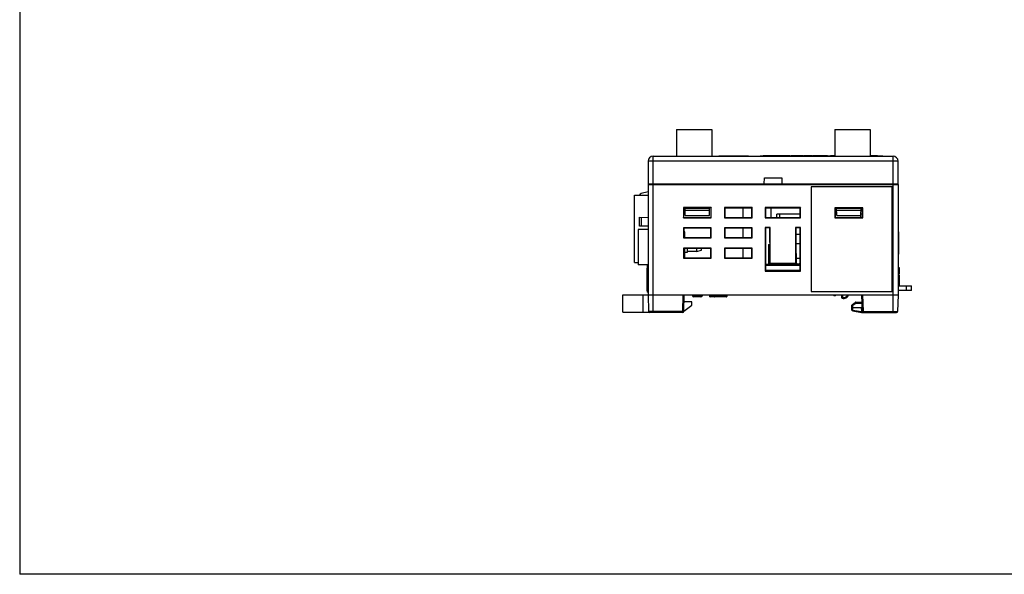
# Model space of a CAD drawing. Extents: x 0 to 390, y 0 to 268.
# Drawn here: x 0 to 195, y 0 to 110 of the extents above; entities that cross this region are included whole.
import ezdxf

# ---------------------------------------------------------------- set-up
doc = ezdxf.new("R2010")
doc.units = 0
doc.header["$MEASUREMENT"] = 0
doc.layers.add('1_外観図', color=7, linetype='CONTINUOUS')
doc.layers.add('枠', color=7, linetype='CONTINUOUS')

msp = doc.modelspace()

# ---------------------------------------------------------------- linework, layer by layer
at = {"layer": '1_外観図', "color": 7, "linetype": 'Continuous'}
for p, q in [((130.061877, 88.183524), (130.061877, 82.883524)), ((130.061877, 88.183524), (137.061877, 88.183524)), ((137.061877, 88.183524), (137.061877, 82.883524)), ((161.461877, 88.183524), (161.461877, 82.883524)), ((161.461877, 88.183524), (168.461877, 88.183524)), ((168.461877, 88.183524), (168.461877, 82.883524)), ((125.461877, 82.883524), (172.961877, 82.883524)), ((138.461877, 82.883524), (138.461877, 82.983524)), ((138.461877, 82.983524), (144.361877, 82.983524)), ((144.361877, 82.883524), (144.361877, 82.983524)), ((146.660496, 82.983524), (146.660496, 82.883524)), ((146.660496, 82.983524), (161.461877, 82.983524)), ((146.831591, 82.883524), (146.831591, 82.983524)), ((146.851236, 82.883524), (146.851236, 82.983524)), ((146.908535, 82.883524), (146.908535, 82.983524)), ((146.931454, 82.883524), (146.931454, 82.983524)), ((146.933637, 82.883524), (146.933637, 82.983524)), ((146.944005, 82.883524), (146.944005, 82.983524)), ((147.167743, 82.883524), (147.167743, 82.983524)), ((147.242804, 82.983524), (147.242804, 82.993524)), ((147.242804, 82.993524), (150.707075, 82.993524)), ((147.369653, 82.883524), (147.369653, 82.983524)), ((147.979749, 82.883524), (147.979749, 82.983524)), ((147.990117, 82.883524), (147.990117, 82.983524)), ((147.9923, 82.883524), (147.9923, 82.983524)), ((148.01522, 82.883524), (148.01522, 82.983524)), ((148.072518, 82.883524), (148.072518, 82.983524)), ((148.092164, 82.883524), (148.092164, 82.983524)), ((148.596009, 82.983524), (148.596009, 82.993524)), ((148.656892, 82.983524), (148.656892, 82.993524)), ((148.909795, 82.983524), (148.909795, 82.993524)), ((150.261859, 82.983524), (150.261859, 82.993524)), ((150.322984, 82.983524), (150.322984, 82.993524)), ((150.649034, 82.983524), (150.649034, 82.993524)), ((150.707075, 82.983524), (150.707075, 82.993524)), ((150.742555, 82.983524), (150.742555, 82.993524)), ((150.742555, 82.993524), (152.603316, 82.993524)), ((151.31262, 82.983524), (151.31262, 82.993524)), ((151.319881, 82.983524), (151.319881, 82.993524)), ((151.461877, 82.883524), (151.461877, 82.983524)), ((152.546708, 82.983524), (152.546708, 82.993524)), ((152.603316, 82.983524), (152.603316, 82.993524)), ((152.774209, 82.983524), (152.774209, 82.993524)), ((152.774209, 82.993524), (155.138384, 82.993524)), ((153.069417, 82.983524), (153.069417, 82.993524)), ((153.408168, 82.983524), (153.408168, 82.993524)), ((153.426066, 82.983524), (153.426066, 82.993524)), ((153.50283, 82.983524), (153.50283, 82.993524)), ((153.797358, 82.983524), (153.797358, 82.993524)), ((154.629627, 82.983524), (154.629627, 82.993524)), ((154.925054, 82.983524), (154.925054, 82.993524)), ((155.138471, 82.983524), (155.138471, 82.993524)), ((155.29484, 82.983524), (155.29484, 82.993524)), ((155.29484, 82.993524), (156.97497, 82.993524)), ((155.590267, 82.983524), (155.590267, 82.993524)), ((155.763103, 82.983524), (155.763103, 82.993524)), ((156.343828, 82.983524), (156.343828, 82.993524)), ((156.720124, 82.983524), (156.720124, 82.993524)), ((156.97497, 82.983524), (156.97497, 82.993524)), ((157.05018, 82.983524), (157.05018, 82.993524)), ((157.05018, 82.993524), (160.013356, 82.993524)), ((157.361877, 82.883524), (157.361877, 82.983524)), ((157.51939, 82.983524), (157.51939, 82.993524)), ((157.860957, 82.983524), (157.860957, 82.993524)), ((159.418326, 82.983524), (159.418326, 82.993524)), ((159.50988, 82.983524), (159.50988, 82.993524)), ((159.526783, 82.983524), (159.526783, 82.993524)), ((159.624554, 82.983524), (159.624554, 82.993524)), ((159.697652, 82.983524), (159.697652, 82.993524)), ((160.013356, 82.983524), (160.013356, 82.993524)), ((160.558019, 82.983524), (160.558019, 82.993524)), ((160.558019, 82.993524), (161.461877, 82.993524)), ((160.843512, 82.983524), (160.843512, 82.993524)), ((161.312746, 82.983524), (161.312746, 82.993524)), ((168.461877, 82.993524), (169.870044, 82.993524)), ((168.461877, 82.983524), (170.961877, 82.983524)), ((169.87002, 82.983524), (169.87002, 82.993524)), ((170.961877, 82.983524), (170.961877, 82.883524)), ((124.461877, 81.883524), (124.461877, 77.383524)), ((173.961877, 77.383524), (173.961877, 81.883524)), ((147.461877, 77.383524), (147.503782, 78.583524)), ((147.503782, 78.583524), (150.919972, 78.583524)), ((150.919972, 78.583524), (150.961877, 77.383524)), ((124.461877, 77.283524), (124.461877, 55.383524)), ((124.461893, 77.383524), (173.961861, 77.383524)), ((172.768861, 76.790508), (156.754893, 76.790508)), ((156.754893, 76.790508), (156.754893, 56.07654)), ((156.754893, 76.790508), (156.761877, 76.783524)), ((172.761877, 76.783524), (156.761877, 76.783524)), ((156.761877, 76.783524), (156.761877, 56.083524)), ((172.768861, 76.790508), (172.761877, 76.783524)), ((172.761877, 56.083524), (172.761877, 76.783524)), ((172.768861, 56.07654), (172.768861, 76.790508)), ((173.961877, 77.283524), (173.961877, 55.383524)), ((121.771877, 61.783524), (121.771877, 75.183524)), ((121.771877, 75.183524), (124.461877, 75.183524)), ((124.461877, 75.80311), (123.108963, 75.467214)), ((131.461877, 72.683524), (131.461877, 70.683524)), ((131.461877, 72.683524), (131.494748, 72.650653)), ((136.961877, 72.683524), (131.461877, 72.683524)), ((131.494748, 72.650653), (131.495337, 70.716984)), ((136.929006, 72.650653), (131.494748, 72.650653)), ((131.821495, 71.103524), (131.79449, 72.650653)), ((136.628442, 72.603524), (131.795312, 72.603524)), ((131.795434, 72.596542), (136.62832, 72.596542)), ((131.802294, 72.203524), (136.62146, 72.203524)), ((136.602259, 71.103524), (136.629265, 72.650653)), ((136.928417, 70.716984), (136.929006, 72.650653)), ((136.961877, 72.683524), (136.929006, 72.650653)), ((136.961877, 70.683524), (136.961877, 72.683524)), ((139.561877, 72.683524), (139.561877, 70.683524)), ((139.561877, 72.683524), (139.630569, 72.614832)), ((145.061877, 72.683524), (139.561877, 72.683524)), ((139.630569, 72.614832), (139.631136, 70.752783)), ((144.993185, 72.614832), (139.630569, 72.614832)), ((143.271877, 70.752783), (143.271877, 72.614832)), ((144.992618, 70.752783), (144.993185, 72.614832)), ((145.061877, 72.683524), (144.993185, 72.614832)), ((145.061877, 70.683524), (145.061877, 72.683524)), ((147.661877, 72.683524), (147.661877, 70.683524)), ((147.661877, 72.683524), (147.730569, 72.614832)), ((154.661877, 72.683524), (147.661877, 72.683524)), ((147.730569, 72.614832), (147.731136, 70.752783)), ((154.593185, 72.614832), (147.730569, 72.614832)), ((148.776877, 72.614832), (148.776877, 70.752783)), ((154.592618, 70.752783), (154.593185, 72.614832)), ((154.661877, 72.683524), (154.593185, 72.614832)), ((154.661877, 70.683524), (154.661877, 72.683524)), ((166.954893, 72.67654), (161.468861, 72.67654)), ((161.468861, 72.67654), (161.494748, 72.650653)), ((161.468861, 72.67654), (161.468861, 70.690508)), ((161.494748, 72.650653), (166.929006, 72.650653)), ((161.494748, 72.650653), (161.495337, 70.716984)), ((161.821495, 71.103524), (161.79449, 72.650653)), ((166.628442, 72.603524), (161.795312, 72.603524)), ((161.795434, 72.596542), (166.62832, 72.596542)), ((161.802294, 72.203524), (166.62146, 72.203524)), ((166.602259, 71.103524), (166.629265, 72.650653)), ((166.928417, 70.716984), (166.929006, 72.650653)), ((166.954893, 72.67654), (166.929006, 72.650653)), ((166.954893, 70.690508), (166.954893, 72.67654)), ((122.771877, 68.983524), (122.771877, 70.783524)), ((122.771877, 70.783524), (124.461877, 70.724508)), ((131.461877, 70.683524), (131.495337, 70.716984)), ((131.461877, 70.683524), (136.961877, 70.683524)), ((131.495327, 70.752783), (136.928428, 70.752783)), ((131.821495, 71.103524), (136.602259, 71.103524)), ((136.961877, 70.683524), (136.928417, 70.716984)), ((139.561877, 70.683524), (139.631136, 70.752783)), ((139.561877, 70.683524), (145.061877, 70.683524)), ((139.631136, 70.752783), (144.992618, 70.752783)), ((145.061877, 70.683524), (144.992618, 70.752783)), ((147.661877, 70.683524), (147.731136, 70.752783)), ((147.661877, 70.683524), (154.661877, 70.683524)), ((147.731136, 70.752783), (154.592618, 70.752783)), ((149.916877, 70.752783), (149.916877, 71.383524)), ((154.59281, 71.383524), (149.916877, 71.383524)), ((150.526877, 70.752783), (150.526877, 71.383524)), ((154.661877, 70.683524), (154.592618, 70.752783)), ((161.468861, 70.690508), (161.495337, 70.716984)), ((161.468861, 70.690508), (166.954893, 70.690508)), ((161.816608, 71.383524), (161.495134, 71.383524)), ((161.495327, 70.752783), (166.928428, 70.752783)), ((161.821495, 71.103524), (166.602259, 71.103524)), ((166.596877, 70.752783), (166.596877, 71.103524)), ((166.92862, 71.383524), (166.607147, 71.383524)), ((166.954893, 70.690508), (166.928417, 70.716984)), ((122.461877, 68.383524), (122.461877, 61.383524)), ((124.461877, 68.383524), (122.461877, 68.383524)), ((124.461877, 69.04254), (122.771877, 68.983524)), ((131.461877, 68.683524), (131.461877, 66.683524)), ((131.461877, 68.683524), (131.531788, 68.613613)), ((136.961877, 68.683524), (131.461877, 68.683524)), ((131.531788, 68.613613), (131.532355, 66.754002)), ((136.891966, 68.613613), (131.531788, 68.613613)), ((136.891399, 66.754002), (136.891966, 68.613613)), ((136.961877, 68.683524), (136.891966, 68.613613)), ((136.961877, 66.683524), (136.961877, 68.683524)), ((139.561877, 68.683524), (139.561877, 66.683524)), ((139.561877, 68.683524), (139.631788, 68.613613)), ((145.061877, 68.683524), (139.561877, 68.683524)), ((139.631788, 68.613613), (139.632355, 66.754002)), ((144.991966, 68.613613), (139.631788, 68.613613)), ((143.271877, 66.754002), (143.271877, 68.613613)), ((144.991399, 66.754002), (144.991966, 68.613613)), ((145.061877, 68.683524), (144.991966, 68.613613)), ((145.061877, 66.683524), (145.061877, 68.683524)), ((147.661877, 68.733524), (147.661877, 60.071777)), ((148.661877, 68.733524), (147.661877, 68.733524)), ((147.661877, 68.733524), (147.731773, 68.663628)), ((147.731773, 68.663628), (147.734369, 60.14427)), ((148.591981, 68.663628), (147.731773, 68.663628)), ((148.591093, 65.748994), (148.591981, 68.663628)), ((148.661877, 68.733524), (148.591981, 68.663628)), ((148.661877, 61.59527), (148.661877, 68.733524)), ((154.661877, 68.733524), (153.661877, 68.733524)), ((153.661877, 68.733524), (153.731773, 68.663628)), ((153.661877, 68.733524), (153.661877, 61.59527)), ((154.591981, 68.663628), (153.731773, 68.663628)), ((153.731773, 68.663628), (153.732661, 65.748994)), ((154.589385, 60.14427), (154.591981, 68.663628)), ((154.661877, 68.733524), (154.591981, 68.663628)), ((154.661877, 60.071777), (154.661877, 68.733524)), ((131.461877, 66.683524), (131.532355, 66.754002)), ((131.461877, 66.683524), (136.961877, 66.683524)), ((131.532355, 66.754002), (136.891399, 66.754002)), ((131.661877, 67.883524), (131.661877, 66.754002)), ((136.961877, 66.683524), (136.891399, 66.754002)), ((139.561877, 66.683524), (139.632355, 66.754002)), ((139.561877, 66.683524), (145.061877, 66.683524)), ((139.632355, 66.754002), (144.991399, 66.754002)), ((145.061877, 66.683524), (144.991399, 66.754002)), ((154.591591, 67.383524), (153.732163, 67.383524)), ((173.961877, 67.893783), (174.061877, 67.893783)), ((173.961877, 67.542754), (174.061877, 67.542754)), ((173.961877, 67.394542), (174.061877, 67.394542)), ((173.961877, 66.687857), (174.061877, 66.687857)), ((173.961877, 66.565085), (174.061877, 66.565085)), ((173.961877, 66.496402), (174.061877, 66.496402)), ((174.061877, 67.893783), (174.061877, 63.473265)), ((131.461877, 64.683524), (131.461877, 62.683524)), ((131.461877, 64.683524), (131.533008, 64.612393)), ((136.961877, 64.683524), (131.461877, 64.683524)), ((131.533008, 64.612393), (131.533574, 62.75522)), ((136.890747, 64.612393), (131.533008, 64.612393)), ((131.661877, 64.612393), (131.661877, 62.75522)), ((132.161877, 64.612393), (132.161877, 63.783524)), ((134.061877, 64.612393), (134.061877, 63.983524)), ((135.061877, 64.515575), (134.700545, 64.612393)), ((135.061877, 64.251473), (135.061877, 64.515575)), ((136.890181, 62.75522), (136.890747, 64.612393)), ((136.961877, 64.683524), (136.890747, 64.612393)), ((136.961877, 62.683524), (136.961877, 64.683524)), ((139.561877, 64.683524), (139.633008, 64.612393)), ((139.561877, 64.683524), (139.561877, 62.683524)), ((145.061877, 64.683524), (139.561877, 64.683524)), ((139.633008, 64.612393), (139.633574, 62.75522)), ((144.990747, 64.612393), (139.633008, 64.612393)), ((143.271877, 62.75522), (143.271877, 64.612393)), ((144.990181, 62.75522), (144.990747, 64.612393)), ((145.061877, 64.683524), (144.990747, 64.612393)), ((145.061877, 62.683524), (145.061877, 64.683524)), ((148.276877, 65.383524), (148.587583, 65.383524)), ((148.276877, 65.383524), (148.276877, 61.433524)), ((148.276877, 64.383524), (148.57798, 64.383524)), ((148.591093, 65.748994), (148.550131, 61.483524)), ((153.732661, 65.748994), (153.773624, 61.483524)), ((154.591012, 65.483524), (153.735211, 65.483524)), ((173.961877, 66.199213), (174.061877, 66.199213)), ((173.961877, 66.047944), (174.061877, 66.047944)), ((173.961877, 65.777494), (174.061877, 65.777494)), ((173.961877, 65.50628), (174.061877, 65.50628)), ((173.961877, 65.363415), (174.061877, 65.363415)), ((173.961877, 65.056293), (174.061877, 65.056293)), ((173.961877, 64.88371), (174.061877, 64.88371)), ((173.961877, 64.81136), (174.061877, 64.81136)), ((173.961877, 64.663147), (174.061877, 64.663147)), ((131.461877, 62.683524), (131.533574, 62.75522)), ((131.461877, 62.683524), (136.961877, 62.683524)), ((131.533574, 62.75522), (136.890181, 62.75522)), ((132.161877, 63.783524), (131.661877, 63.783524)), ((134.061877, 63.983524), (132.161877, 63.983524)), ((134.061877, 63.983524), (135.061877, 64.251473)), ((136.961877, 62.683524), (136.890181, 62.75522)), ((139.561877, 62.683524), (139.633574, 62.75522)), ((139.561877, 62.683524), (145.061877, 62.683524)), ((139.633574, 62.75522), (144.990181, 62.75522)), ((145.061877, 62.683524), (144.990181, 62.75522)), ((153.7621, 62.683524), (154.590159, 62.683524)), ((173.961877, 64.010705), (174.061877, 64.010705)), ((173.961877, 63.824293), (174.061877, 63.824293)), ((173.961877, 63.66605), (174.061877, 63.66605)), ((173.961877, 63.473265), (174.061877, 63.473265)), ((121.771877, 61.783524), (122.461877, 61.783524)), ((124.461877, 61.383524), (122.461877, 61.383524)), ((124.261877, 56.178524), (124.261877, 60.670796)), ((124.361877, 60.670796), (124.261877, 60.670796)), ((124.461877, 60.633524), (124.261877, 60.633524)), ((124.361877, 60.633524), (124.361877, 61.333524)), ((124.361877, 61.333524), (124.461877, 61.333524)), ((154.589763, 61.383524), (147.733992, 61.383524)), ((147.734022, 61.283524), (154.589732, 61.283524)), ((148.276877, 61.433524), (150.876877, 61.433524)), ((148.550131, 61.483524), (148.661877, 61.59527)), ((148.550131, 61.483524), (153.773624, 61.483524)), ((153.661877, 61.59527), (148.661877, 61.59527)), ((148.951877, 61.383524), (148.951877, 61.433524)), ((149.251877, 61.383524), (149.251877, 61.433524)), ((149.916877, 61.483524), (149.916877, 61.433524)), ((150.576877, 61.383524), (150.576877, 61.433524)), ((150.876877, 61.483524), (150.876877, 61.433524)), ((151.176877, 61.383524), (151.176877, 61.483524)), ((152.394377, 61.483524), (152.394377, 61.383524)), ((152.664377, 61.483524), (152.664377, 61.383524)), ((153.029377, 61.483524), (153.029377, 61.383524)), ((153.299377, 61.483524), (153.299377, 61.383524)), ((153.773624, 61.483524), (153.661877, 61.59527)), ((153.664377, 61.483524), (153.664377, 61.383524)), ((153.772183, 61.633524), (153.949377, 61.633524)), ((153.772634, 61.586524), (153.934377, 61.586524)), ((153.934377, 61.586524), (153.934377, 61.383524)), ((153.934377, 61.483524), (154.299377, 61.483524)), ((153.949377, 61.633524), (153.949377, 61.483524)), ((154.284377, 61.633524), (154.584377, 61.633524)), ((154.284377, 61.633524), (154.284377, 61.483524)), ((154.299377, 61.586524), (154.569377, 61.586524)), ((154.299377, 61.586524), (154.299377, 61.383524)), ((154.569377, 61.586524), (154.569377, 61.383524)), ((154.569377, 61.483524), (154.589793, 61.483524)), ((154.584377, 61.633524), (154.584377, 61.483524)), ((173.961877, 60.833524), (174.161877, 60.833524)), ((174.061877, 60.833524), (174.061877, 59.633524)), ((174.161877, 60.833524), (174.161877, 59.584774)), ((124.461877, 59.033524), (124.261877, 59.033524)), ((124.461877, 59.013524), (124.261877, 59.013524)), ((124.361877, 59.013524), (124.361877, 59.033524)), ((147.661877, 60.071777), (147.734369, 60.14427)), ((147.661877, 60.071777), (154.661877, 60.071777)), ((147.734327, 60.283524), (154.589427, 60.283524)), ((154.511908, 60.183524), (147.811847, 60.183524)), ((154.661877, 60.071777), (154.589385, 60.14427)), ((173.961877, 59.633524), (174.161877, 59.633524)), ((173.961877, 59.584774), (174.161877, 59.584774)), ((173.961877, 59.348524), (174.161877, 59.348524)), ((173.961877, 59.333524), (174.161877, 59.333524)), ((173.961877, 58.523524), (174.161877, 58.523524)), ((174.061877, 60.333524), (174.161877, 60.333524)), ((174.061877, 60.108524), (174.161877, 60.108524)), ((174.061877, 59.833524), (174.161877, 59.833524)), ((174.161877, 59.348524), (174.161877, 57.183524)), ((124.461877, 57.798524), (124.261877, 57.798524)), ((124.361877, 57.708335), (124.261877, 57.708335)), ((124.361877, 57.612632), (124.261877, 57.612632)), ((124.461877, 57.528524), (124.261877, 57.528524)), ((124.461877, 57.224774), (124.261877, 57.224774)), ((124.361877, 57.528524), (124.361877, 57.798524)), ((173.961877, 58.354774), (174.161877, 58.354774)), ((173.961877, 58.219774), (174.161877, 58.219774)), ((173.961877, 58.084774), (174.161877, 58.084774)), ((173.961877, 58.017274), (174.161877, 58.017274)), ((173.961877, 57.983524), (174.161877, 57.983524)), ((173.961877, 57.964774), (174.161877, 57.964774)), ((173.961877, 57.694774), (174.161877, 57.694774)), ((173.961877, 57.183524), (176.611877, 57.183524)), ((176.611877, 56.283524), (176.611877, 57.183524)), ((119.461877, 51.983524), (119.461877, 55.383524)), ((119.461877, 55.383524), (173.961877, 55.383524)), ((124.461877, 56.381024), (124.261877, 56.381024)), ((124.461877, 56.178524), (124.261877, 56.178524)), ((124.361877, 55.933524), (124.361877, 56.178524)), ((124.361877, 55.933524), (124.461877, 55.933524)), ((124.461877, 55.383524), (124.548428, 52.078288)), ((131.525327, 52.078288), (131.611877, 55.383524)), ((133.211877, 55.383524), (133.216893, 55.287823)), ((134.907273, 55.003524), (133.516481, 55.003524)), ((135.211877, 55.383524), (135.206862, 55.287823)), ((136.647841, 55.080582), (136.638925, 55.383524)), ((139.957671, 54.983524), (136.747798, 54.983524)), ((140.071194, 55.383524), (140.057571, 55.079054)), ((156.754893, 56.07654), (156.761877, 56.083524)), ((156.754893, 56.07654), (172.768861, 56.07654)), ((156.761877, 56.083524), (172.761877, 56.083524)), ((161.211877, 55.383524), (161.211877, 55.183524)), ((161.511877, 55.183524), (161.211877, 55.183524)), ((161.511877, 55.183524), (161.730059, 55.383524)), ((162.735444, 55.383524), (162.747497, 54.923261)), ((166.898428, 52.078288), (166.811877, 55.383524)), ((172.768861, 56.07654), (172.761877, 56.083524)), ((173.961877, 55.383524), (173.875327, 52.078288)), ((176.611877, 56.283524), (173.961877, 56.283524)), ((131.527231, 52.151021), (133.111877, 53.383524)), ((133.111877, 53.983524), (131.575217, 53.983524)), ((133.111877, 53.383524), (133.111877, 53.983524)), ((164.811877, 52.883524), (166.877342, 52.883524)), ((164.829056, 52.391598), (164.811877, 52.883524)), ((164.821877, 52.883524), (164.829967, 53.34699)), ((164.913689, 53.506247), (165.459723, 53.896271)), ((165.57597, 53.933524), (166.849847, 53.933524)), ((119.461877, 51.983524), (124.575222, 51.983524)), ((131.325395, 51.883524), (124.748359, 51.883524)), ((164.994458, 52.201572), (166.726337, 51.898493)), ((166.898717, 51.883524), (173.675395, 51.883524))]:
    msp.add_line(p, q, dxfattribs=at)
at = {"layer": '1_外観図', "color": 9, "linetype": 'Continuous'}
for p, q in [((125.461877, 51.883524), (125.461877, 82.883524)), ((172.961877, 81.918423), (125.461877, 81.918423)), ((147.444574, 82.883524), (147.444574, 82.983524)), ((147.676571, 82.883524), (147.676571, 82.983524)), ((149.93938, 82.983524), (149.93938, 82.993524)), ((153.967158, 82.983524), (153.967158, 82.993524)), ((154.551308, 82.983524), (154.551308, 82.993524)), ((155.100488, 82.983524), (155.100488, 82.993524)), ((169.096167, 82.983524), (169.096167, 82.993524)), ((169.610085, 82.983524), (169.610085, 82.993524)), ((169.860414, 82.983524), (169.860414, 82.993524)), ((172.961877, 51.883524), (172.961877, 82.883524)), ((124.461877, 77.283524), (173.961877, 77.283524)), ((123.146758, 68.996615), (123.146758, 70.770433)), ((173.961877, 67.107284), (174.061877, 67.107284)), ((173.961877, 66.778977), (174.061877, 66.778977)), ((173.961877, 65.810345), (174.061877, 65.810345)), ((173.961877, 65.742351), (174.061877, 65.742351)), ((173.961877, 64.963536), (174.061877, 64.963536)), ((173.961877, 64.491251), (174.061877, 64.491251)), ((173.961877, 64.408934), (174.061877, 64.408934)), ((173.961877, 64.341685), (174.061877, 64.341685)), ((173.961877, 64.2663), (174.061877, 64.2663)), ((173.961877, 64.158918), (174.061877, 64.158918)), ((175.611877, 56.283524), (175.611877, 57.183524)), ((123.461877, 51.983524), (123.461877, 55.383524)), ((131.325395, 52.078288), (131.411946, 55.383524)), ((135.206862, 55.287823), (133.216893, 55.287823)), ((136.658855, 55.080906), (136.647841, 55.080582)), ((136.658855, 55.080906), (136.649949, 55.383524)), ((137.526242, 55.080906), (136.658855, 55.080906)), ((137.526242, 55.080906), (137.523402, 55.383524)), ((137.673686, 55.080906), (137.670846, 55.383524)), ((140.016172, 55.080906), (137.673686, 55.080906)), ((140.029713, 55.383524), (140.016172, 55.080906)), ((140.057571, 55.079054), (140.016172, 55.080906)), ((162.935376, 55.383524), (162.947428, 54.923261)), ((167.098359, 52.078288), (167.011809, 55.383524)), ((165.028934, 52.391598), (165.011755, 52.883524)), ((165.021847, 52.883524), (165.029937, 53.34699)), ((165.029937, 53.34699), (165.57597, 53.737014)), ((165.57597, 53.933524), (165.57597, 53.737014)), ((165.57597, 53.737014), (166.854993, 53.737014)), ((166.677456, 52.883524), (166.697986, 52.099514)), ((131.325395, 52.078288), (124.548428, 52.078288)), ((131.325395, 51.883524), (131.325395, 52.078288)), ((165.028934, 52.391598), (166.697986, 52.099514)), ((166.697986, 52.099514), (166.700146, 52.08944)), ((166.898717, 51.910216), (166.898717, 51.883524)), ((167.098359, 52.078288), (173.875327, 52.078288)), ((167.098359, 52.078288), (167.098359, 51.883524))]:
    msp.add_line(p, q, dxfattribs=at)
at = {"layer": '1_外観図', "color": 40, "linetype": 'Continuous'}
for p, q in [((148.276877, 61.433524), (147.733977, 61.433524)), ((151.226877, 61.433524), (150.876877, 61.433524)), ((152.704377, 61.433524), (152.354377, 61.433524)), ((153.339377, 61.433524), (152.989377, 61.433524)), ((153.974377, 61.433524), (153.624377, 61.433524)), ((154.589778, 61.433524), (154.259377, 61.433524))]:
    msp.add_line(p, q, dxfattribs=at)
at = {"layer": '1_外観図', "color": 7, "linetype": 'Continuous'}
for centre, radius, start, end in [((125.461877, 81.883524), 1, 90, 180), ((172.961877, 81.883524), 1, 0, 90), ((124.561877, 77.283524), 0.1, 90, 180), ((173.861877, 77.283524), 0.1, 0, 90), ((123.229443, 74.981947), 0.5, 103.94323092, 156.22447469), ((122.561877, 68.283524), 0.1, 90, 180), ((131.161877, 67.883524), 0.5, 0, 42.23661647), ((148.830877, 61.787524), 0.404, 241.23110777, 270), ((149.372877, 61.787524), 0.404, 270, 298.76888454), ((133.516481, 55.303524), 0.3, 183, 270), ((134.907273, 55.303524), 0.3, 270, 357), ((136.747798, 55.083524), 0.1, 181.68580615, 270), ((139.957671, 55.083524), 0.1, 270, 357.43797153), ((162.947428, 54.928496), 0.2, 181.5, 250.69717115), ((163.211877, 55.683524), 1, 250.69717115, 342.5423953), ((165.029937, 53.3435), 0.2, 125.53767779, 179), ((165.57597, 53.733524), 0.2, 90, 125.53767779), ((124.748359, 52.083524), 0.2, 181.5, 270), ((131.325395, 52.083524), 0.2, 270, 358.5), ((165.028934, 52.398578), 0.2, 182, 260.07375449), ((166.898717, 52.883524), 1, 260.07375449, 270), ((167.098359, 52.083524), 0.2, 181.5, 270), ((173.675395, 52.083524), 0.2, 270, 358.5)]:
    msp.add_arc(centre, radius, start, end, dxfattribs=at)
at = {"layer": '1_外観図', "color": 9, "linetype": 'Continuous'}
msp.add_arc((163.211876, 55.67829), 0.800001, 250.69725722, 338.37950226, dxfattribs=at)
at = {"layer": '1_外観図', "color": 7, "linetype": 'Continuous'}
for centre, major_axis, start_param, end_param in [((147.811786, 60.176543), (0.20003, 0.000002), 1.5704913689, 1.9683934103), ((154.511969, 60.176543), (0.20003, -0.000002), 1.1731992433, 1.5711012847)]:
    msp.add_ellipse(centre, major_axis=major_axis, ratio=0.0348994951, start_param=start_param, end_param=end_param, dxfattribs=at)
at = {"layer": '1_外観図', "color": 9, "linetype": 'Continuous'}
for points, knots in [([(125.461877, 81.918423), (125.396846, 81.918423), (125.269281, 81.917993), (125.084085, 81.916072), (124.937651, 81.913408), (124.829514, 81.910631), (124.757032, 81.908358), (124.691337, 81.905855), (124.633061, 81.90315), (124.582765, 81.900269), (124.540928, 81.897267), (124.50795, 81.89415), (124.486168, 81.891371), (124.473432, 81.888891), (124.467933, 81.887462), (124.46472, 81.88619), (124.462981, 81.885283), (124.461877, 81.884222), (124.461877, 81.883524)], [0, 0, 0, 0, 0.1946082474, 0.3817446671, 0.5542319447, 0.6328856346, 0.7054548793, 0.7712435389, 0.8296219065, 0.8800333671, 0.9220011507, 0.9551363798, 0.9791519665, 0.9876899071, 0.9939187671, 0.9961850295, 0.9979116012, 1, 1, 1, 1]), ([(173.961877, 81.883524), (173.961877, 81.884222), (173.960773, 81.885283), (173.959034, 81.88619), (173.955822, 81.887462), (173.950322, 81.888891), (173.937587, 81.891371), (173.915804, 81.89415), (173.882827, 81.897267), (173.840989, 81.900269), (173.790693, 81.90315), (173.732417, 81.905855), (173.666722, 81.908358), (173.59424, 81.910631), (173.486103, 81.913408), (173.339669, 81.916072), (173.154474, 81.917993), (173.026908, 81.918423), (172.961877, 81.918423)], [0, 0, 0, 0, 0.0020883988, 0.0038149705, 0.0060812329, 0.0123100929, 0.0208480335, 0.0448636202, 0.0779988493, 0.1199666329, 0.1703780935, 0.2287564611, 0.2945451207, 0.3671143654, 0.4457680553, 0.6182553329, 0.8053917526, 1, 1, 1, 1]), ([(136.747798, 54.983524), (136.736361, 54.983524), (136.712822, 54.988778), (136.683595, 55.010734), (136.664048, 55.042981), (136.659152, 55.068181), (136.658855, 55.080906)], [0, 0, 0, 0, 0.2365844158, 0.481139575, 0.7366807895, 1, 1, 1, 1]), ([(137.673686, 55.080906), (137.64642, 55.079883), (137.606313, 55.079299), (137.55716, 55.079698), (137.535285, 55.080304), (137.526242, 55.080906)], [0, 0, 0, 0, 0.5550474002, 0.8156432296, 1, 1, 1, 1]), ([(137.615185, 54.983524), (137.603748, 54.983524), (137.580209, 54.988778), (137.550982, 55.010734), (137.531435, 55.042982), (137.526539, 55.068181), (137.526242, 55.080906)], [0, 0, 0, 0, 0.2365861562, 0.4811431027, 0.7366862589, 1, 1, 1, 1]), ([(137.615185, 54.983524), (137.618979, 54.983524), (137.626868, 54.984875), (137.637903, 54.990684), (137.64793, 54.999893), (137.660083, 55.01691), (137.670527, 55.044347), (137.673493, 55.068316), (137.673686, 55.080906)], [0, 0, 0, 0, 0.0920291966, 0.1901308164, 0.2985876467, 0.4192995205, 0.6945791612, 1, 1, 1, 1]), ([(139.957671, 54.983524), (139.961465, 54.983524), (139.969355, 54.984875), (139.980391, 54.990686), (139.990419, 54.999896), (140.002572, 55.016915), (140.013013, 55.044351), (140.015979, 55.068319), (140.016172, 55.080906)], [0, 0, 0, 0, 0.0920392968, 0.1901475555, 0.2986171089, 0.4193430192, 0.6946322406, 1, 1, 1, 1]), ([(162.947428, 54.923261), (162.934433, 54.922921), (162.908941, 54.922318), (162.87193, 54.921637), (162.837817, 54.921211), (162.811809, 54.921071), (162.793424, 54.921115), (162.781771, 54.921215), (162.771714, 54.921383), (162.763343, 54.921616), (162.756752, 54.921906), (162.752378, 54.922218), (162.749841, 54.922509), (162.748599, 54.922736), (162.747898, 54.922908), (162.7475, 54.923143), (162.747497, 54.923261)], [0, 0, 0, 0, 0.1948497726, 0.3821822166, 0.5548362891, 0.7061773696, 0.7720046193, 0.8304078995, 0.8808274342, 0.9227808934, 0.9558773394, 0.9798124015, 0.9882854887, 0.9944162885, 0.9982416358, 1, 1, 1, 1]), ([(162.947428, 54.923261), (162.943205, 54.91121), (162.934917, 54.887621), (162.922843, 54.853449), (162.913268, 54.826512), (162.906173, 54.806671), (162.901407, 54.793402), (162.89707, 54.781394), (162.893204, 54.770757), (162.889845, 54.761591), (162.887024, 54.753985), (162.885015, 54.74865), (162.883692, 54.745224), (162.88293, 54.743269), (162.882315, 54.741803), (162.881858, 54.740637), (162.881548, 54.740165), (162.881394, 54.739712), (162.881316, 54.739739)], [0, 0, 0, 0, 0.1963641315, 0.3844599506, 0.5573099038, 0.6359717945, 0.708466215, 0.7741130112, 0.8323031668, 0.8824932008, 0.9242133993, 0.9570793443, 0.970090826, 0.9807826806, 0.9891295264, 0.9951120955, 0.9987257568, 1, 1, 1, 1]), ([(164.829967, 53.34699), (164.829969, 53.347089), (164.830416, 53.347219), (164.83105, 53.347347), (164.832314, 53.34749), (164.833969, 53.347621), (164.83613, 53.347747), (164.83992, 53.347916), (164.845799, 53.348088), (164.854164, 53.348243), (164.864223, 53.348355), (164.875876, 53.348422), (164.889012, 53.348443), (164.903505, 53.348417), (164.925128, 53.348318), (164.954406, 53.348073), (164.991432, 53.347619), (165.016935, 53.347217), (165.029937, 53.34699)], [0, 0, 0, 0, 0.0014775064, 0.0051853572, 0.0112475744, 0.0196755395, 0.0304544776, 0.0435603021, 0.0766366807, 0.1185909268, 0.1690271469, 0.2274598773, 0.2933270736, 0.3659989307, 0.4447725156, 0.6175520177, 0.805018833, 1, 1, 1, 1]), ([(164.913689, 53.506247), (164.913758, 53.506296), (164.914052, 53.505918), (164.914488, 53.505536), (164.915276, 53.504545), (164.916298, 53.503295), (164.917606, 53.501618), (164.91988, 53.498671), (164.923364, 53.494063), (164.928283, 53.487477), (164.934164, 53.479528), (164.940953, 53.470294), (164.948583, 53.459861), (164.956983, 53.448328), (164.969499, 53.431084), (164.986416, 53.40767), (165.007772, 53.377969), (165.022454, 53.357463), (165.029937, 53.34699)], [0, 0, 0, 0, 0.0013007126, 0.0049314303, 0.0109346619, 0.0193076093, 0.0300309813, 0.0430789716, 0.0760311155, 0.1178514, 0.1681497089, 0.2264490358, 0.2921976, 0.3647772006, 0.443497681, 0.6163427613, 0.8041980161, 1, 1, 1, 1]), ([(165.459723, 53.896271), (165.459792, 53.89632), (165.460086, 53.895942), (165.460522, 53.89556), (165.461309, 53.894569), (165.462331, 53.893319), (165.463639, 53.891642), (165.465913, 53.888695), (165.469398, 53.884087), (165.474316, 53.877501), (165.480198, 53.869552), (165.486986, 53.860318), (165.494617, 53.849885), (165.503017, 53.838352), (165.515533, 53.821108), (165.532449, 53.797694), (165.553806, 53.767993), (165.568487, 53.747487), (165.57597, 53.737014)], [0, 0, 0, 0, 0.0013007112, 0.004931426, 0.0109346551, 0.0193076003, 0.0300309673, 0.043078953, 0.0760310867, 0.1178513594, 0.1681496506, 0.2264489627, 0.2921975087, 0.3647770905, 0.4434975514, 0.6163426076, 0.8041978206, 1, 1, 1, 1]), ([(131.525327, 52.078288), (131.525323, 52.078171), (131.524925, 52.077936), (131.524224, 52.077764), (131.522983, 52.077537), (131.520445, 52.077246), (131.516072, 52.076933), (131.50948, 52.076644), (131.501109, 52.076411), (131.491052, 52.076243), (131.4794, 52.076142), (131.461014, 52.076099), (131.435006, 52.076239), (131.400894, 52.076665), (131.363882, 52.077346), (131.338391, 52.077948), (131.325395, 52.078288)], [0, 0, 0, 0, 0.0017583711, 0.0055837365, 0.0117145496, 0.0201876453, 0.0441227415, 0.0772192012, 0.1191726721, 0.1695922237, 0.2279955036, 0.2938227532, 0.44516382, 0.6178178618, 0.8051502698, 1, 1, 1, 1]), ([(164.829056, 52.391598), (164.82906, 52.391459), (164.829418, 52.391144), (164.830698, 52.390726), (164.833564, 52.390238), (164.838316, 52.389799), (164.844931, 52.389406), (164.853297, 52.389098), (164.863357, 52.388874), (164.875007, 52.38874), (164.893387, 52.388681), (164.919385, 52.388868), (164.95348, 52.389436), (164.990471, 52.390343), (165.015947, 52.391145), (165.028934, 52.391598)], [0, 0, 0, 0, 0.002087942, 0.0060716622, 0.020822847, 0.0448307311, 0.0779578225, 0.1199135799, 0.1703139302, 0.2286808133, 0.2944576116, 0.4456653976, 0.6181582121, 0.8053180747, 1, 1, 1, 1]), ([(165.028934, 52.391598), (165.026746, 52.379113), (165.022452, 52.354688), (165.016189, 52.319309), (165.011216, 52.291435), (165.007526, 52.270911), (165.005045, 52.25719), (165.002785, 52.244771), (165.000766, 52.233769), (164.999008, 52.224285), (164.997524, 52.21641), (164.996465, 52.210879), (164.995758, 52.207323), (164.995355, 52.205289), (164.995009, 52.203763), (164.994794, 52.202538), (164.994562, 52.202045), (164.994536, 52.201559), (164.994458, 52.201572)], [0, 0, 0, 0, 0.1968854839, 0.3852089733, 0.558070379, 0.6366818858, 0.7091013074, 0.7746575641, 0.8327499483, 0.8828424967, 0.9244719159, 0.9572590752, 0.9702368992, 0.9808990644, 0.9892198164, 0.995178849, 0.9987687097, 1, 1, 1, 1]), ([(166.697986, 52.099514), (166.71098, 52.099854), (166.736467, 52.100435), (166.773475, 52.101019), (166.807584, 52.10129), (166.83359, 52.10125), (166.851976, 52.101031), (166.863628, 52.100795), (166.873689, 52.100482), (166.882056, 52.100102), (166.88867, 52.099651), (166.893419, 52.099171), (166.896282, 52.098657), (166.897559, 52.098228), (166.897914, 52.097909), (166.897918, 52.09777)], [0, 0, 0, 0, 0.1946650869, 0.3818181993, 0.5543113648, 0.7055220393, 0.771304689, 0.8296730548, 0.8800768942, 0.9220364713, 0.9551643797, 0.9791760601, 0.993927249, 0.9979117989, 1, 1, 1, 1]), ([(166.700146, 52.08944), (166.71305, 52.089767), (166.738351, 52.09021), (166.775072, 52.090253), (166.808895, 52.089671), (166.838524, 52.088503), (166.862894, 52.086792), (166.880982, 52.084707), (166.89202, 52.082434), (166.897114, 52.08036), (166.898412, 52.078906), (166.898428, 52.078288)], [0, 0, 0, 0, 0.1935318574, 0.3793696292, 0.55054779, 0.7006337379, 0.8240522681, 0.9163284556, 0.9744984434, 0.990739293, 1, 1, 1, 1]), ([(166.700146, 52.08944), (166.703499, 52.073961), (166.716299, 52.044542), (166.736031, 52.019881), (166.746697, 52.008568)], [0, 0, 0, 0, 0.5046276571, 1, 1, 1, 1]), ([(166.746697, 52.008568), (166.74529, 52.000663), (166.742594, 51.985567), (166.738742, 51.964137), (166.735317, 51.945254), (166.732756, 51.931283), (166.730967, 51.921649), (166.729845, 51.915667), (166.728873, 51.910556), (166.728057, 51.906344), (166.727472, 51.903402), (166.727081, 51.901519), (166.726856, 51.900446), (166.726666, 51.89964), (166.726534, 51.899001), (166.726416, 51.898733), (166.726379, 51.898486), (166.726337, 51.898493)], [0, 0, 0, 0, 0.2151605605, 0.4109258125, 0.5834487569, 0.7294223098, 0.7915430282, 0.8460014291, 0.8925421458, 0.9309333376, 0.960991634, 0.972851294, 0.9825749647, 0.9901520774, 0.9955780856, 0.9988518338, 1, 1, 1, 1]), ([(166.746697, 52.008568), (166.75671, 52.011918), (166.776371, 52.017797), (166.805309, 52.024225), (166.828386, 52.027377), (166.845605, 52.028365), (166.860742, 52.028349), (166.877555, 52.026735), (166.894805, 52.021868), (166.907988, 52.014073), (166.913736, 52.0065), (166.915471, 52.002581)], [0, 0, 0, 0, 0.1764994057, 0.3427237223, 0.4951221844, 0.5652329999, 0.6308911226, 0.7480748713, 0.84646573, 0.9283563152, 1, 1, 1, 1]), ([(166.746697, 52.008569), (166.75699, 51.996676), (166.800746, 51.954192), (166.856042, 51.924651), (166.898717, 51.910216)], [0, 0, 0, 0, 0.2587710476, 1, 1, 1, 1]), ([(166.898428, 52.078288), (166.898431, 52.078171), (166.898829, 52.077936), (166.89953, 52.077764), (166.900772, 52.077537), (166.903309, 52.077246), (166.907683, 52.076933), (166.914274, 52.076644), (166.922645, 52.076411), (166.932702, 52.076243), (166.944355, 52.076142), (166.96274, 52.076099), (166.988748, 52.076239), (167.022861, 52.076665), (167.059872, 52.077346), (167.085364, 52.077948), (167.098359, 52.078288)], [0, 0, 0, 0, 0.0017583711, 0.0055837365, 0.0117145496, 0.0201876453, 0.0441227415, 0.0772192012, 0.1191726721, 0.1695922237, 0.2279955036, 0.2938227532, 0.44516382, 0.6178178618, 0.8051502698, 1, 1, 1, 1]), ([(166.898717, 51.910216), (166.907448, 51.913992), (166.92492, 51.919883), (166.951472, 51.923148), (166.976498, 51.920274), (166.991688, 51.914161), (166.998538, 51.910216)], [0, 0, 0, 0, 0.2761596089, 0.5316501916, 0.7705142466, 1, 1, 1, 1]), ([(166.898717, 51.910216), (166.931111, 51.900895), (166.997408, 51.887714), (167.064767, 51.883525), (167.098359, 51.883524)], [0, 0, 0, 0, 0.5008606832, 1, 1, 1, 1])]:
    msp.add_open_spline(points, degree=3, knots=knots, dxfattribs=at)
at = {"layer": '枠', "color": 7}
for p in [(0, 268.5), (390, 0)]:
    msp.add_line(p, (0, 0), dxfattribs=at)

doc.saveas('drawing.dxf')
